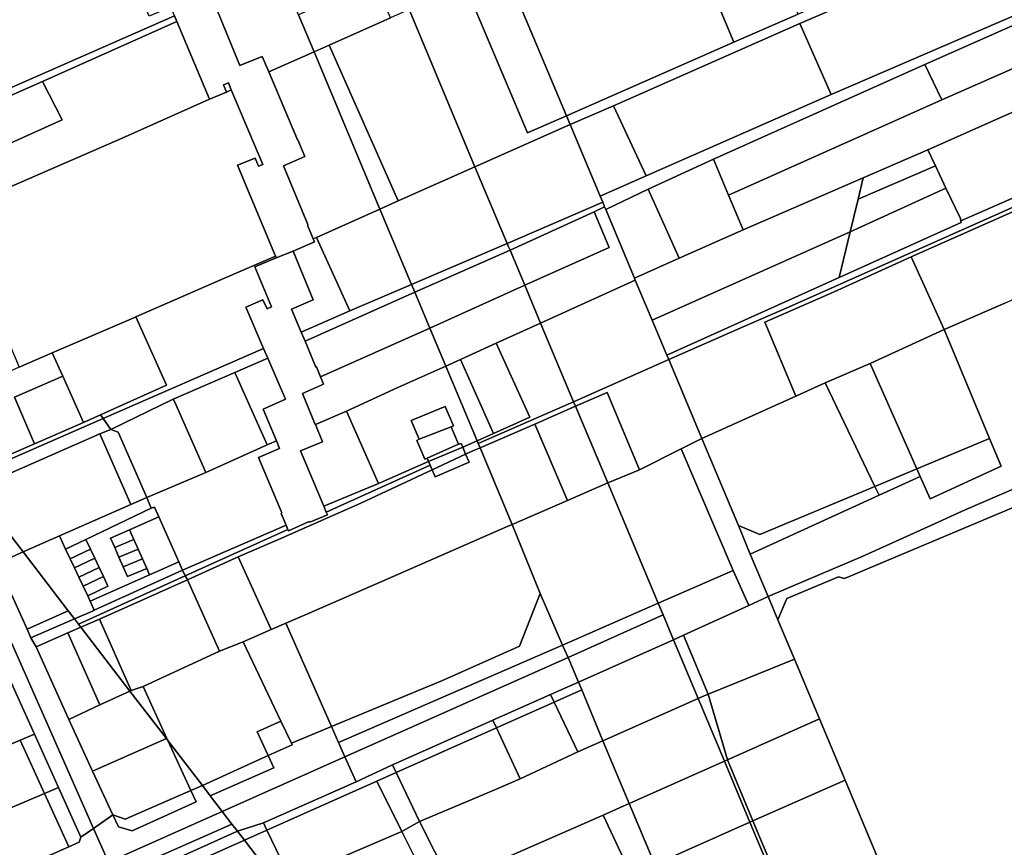
# Model space of a CAD drawing. Units: inches. Extents: x 7500859 to 7507563, y 5791716 to 5797213.
# Drawn here: x 7501809 to 7502107, y 5795107 to 5795358 of the extents above; entities that cross this region are included whole.
import ezdxf

# ---------------------------------------------------------------- set-up
doc = ezdxf.new("R2010")
doc.units = ezdxf.units.IN
doc.header["$MEASUREMENT"] = 0

msp = doc.modelspace()

# ---------------------------------------------------------------- linework, layer by layer
for points in [[(7501790.26, 5795329.81), (7501856.24, 5795358.77), (7501855.12, 5795361.39), (7501848.55, 5795358.73), (7501843.38, 5795370.6), (7501842.24, 5795370.08), (7501843.24, 5795367.61), (7501837.87, 5795365.4), (7501826.29, 5795393.44), (7501819.83, 5795390.85), (7501814.85, 5795402.75), (7501813.49, 5795402.18), (7501814.52, 5795399.56), (7501809.3, 5795397.48)], [(7501856.24, 5795358.77), (7501856.96, 5795357.07), (7501866.88, 5795333.54), (7501871.95, 5795335.7), (7501871.08, 5795337.9), (7501872.55, 5795338.5), (7501873.43, 5795336.4), (7501882.99, 5795313.76), (7501881.72, 5795313.24), (7501880.67, 5795315.71), (7501875.32, 5795313.55), (7501886.82, 5795286.05), (7501887.03, 5795285.54), (7501892.18, 5795287.52), (7501898.62, 5795290.36), (7501898.26, 5795291.22), (7501896.54, 5795295.41), (7501896.6, 5795295.58), (7501889.22, 5795313.37), (7501895.69, 5795316.16), (7501893.61, 5795321.26), (7501893.49, 5795321.26), (7501884.76, 5795341.78), (7501882.76, 5795346.47), (7501876.04, 5795343.71), (7501868.42, 5795362.2)], [(7502107.68, 5795271.76), (7502089.24, 5795263.77), (7502103.03, 5795230.79), (7502106.52, 5795222.44), (7502084.99, 5795212.54), (7502081.98, 5795219.33), (7502069.56, 5795213.64), (7502030.57, 5795195.79), (7502030.57, 5795195.79), (7502035.96, 5795182.93), (7502047.59, 5795187.88), (7502064.43, 5795195.1), (7502073.62, 5795199.25), (7502083.2, 5795203.56), (7502095.67, 5795209.19), (7502141.9, 5795229.21)], [(7502141.9, 5795229.21), (7502095.67, 5795209.19), (7502083.2, 5795203.56), (7502073.62, 5795199.25), (7502064.43, 5795195.1), (7502047.59, 5795187.88), (7502035.96, 5795182.93), (7502038.93, 5795175.85), (7502041.61, 5795182.39), (7502057.3, 5795188.94), (7502059.13, 5795188.4), (7502117.78, 5795213.16)], [(7502117.78, 5795213.16), (7502059.13, 5795188.4), (7502057.3, 5795188.94), (7502041.61, 5795182.39), (7502038.93, 5795175.85), (7502038.93, 5795175.85), (7502043.92, 5795163.96), (7502051.49, 5795145.91), (7502059.28, 5795127.32), (7502073.56, 5795093.3), (7502080.71, 5795076.25), (7502085.78, 5795064.16), (7502087.96, 5795058.97), (7502098.23, 5795034.47), (7502105.61, 5795016.9), (7502112.24, 5795013.88)]]:
    msp.add_lwpolyline(points)
for points in [[(7502006.67, 5795395.94), (7502025.62, 5795350.79), (7502045.03, 5795359.32), (7502025.85, 5795403.67), (7502017.08, 5795400.14), (7502006.67, 5795395.94)], [(7501956.08, 5795373.38), (7501974.9, 5795328.52), (7502025.62, 5795350.79), (7502006.67, 5795395.94), (7501956.08, 5795373.38)], [(7502045.54, 5795356.45), (7502055.08, 5795334.96), (7502129.04, 5795366.92), (7502124.34, 5795377.72), (7502119.07, 5795388.63), (7502064.87, 5795364.84), (7502045.54, 5795356.45)], [(7501985.13, 5795304.15), (7501985.88, 5795302.36), (7501986.48, 5795300.92), (7501986.82, 5795300.11), (7501999.64, 5795306.27), (7502019.44, 5795315.35), (7502083.43, 5795344.07), (7502172.04, 5795383.39), (7502172.54, 5795383.61), (7502171.69, 5795385.7), (7502129.04, 5795366.92), (7502055.08, 5795334.96), (7501999, 5795310.29), (7501985.13, 5795304.15)], [(7502083.43, 5795344.07), (7502088.6, 5795333.33), (7502175.98, 5795371.95), (7502172.04, 5795383.39), (7502083.43, 5795344.07)], [(7501868.42, 5795362.2), (7501876.04, 5795343.71), (7501882.76, 5795346.47), (7501884.76, 5795341.78), (7501898.49, 5795347.84), (7501893.75, 5795359.14), (7501888.68, 5795371.24), (7501868.42, 5795362.2)], [(7501944.2, 5795368.04), (7501963.15, 5795323.37), (7501974.9, 5795328.52), (7501956.08, 5795373.38), (7501944.2, 5795368.04)], [(7502023.99, 5795304.53), (7502028.44, 5795294.02), (7502064.76, 5795309.69), (7502084.29, 5795318.24), (7502130.25, 5795338.61), (7502153.37, 5795348.46), (7502181.71, 5795361.14), (7502177.1, 5795372.45), (7502175.98, 5795371.95), (7502088.6, 5795333.33), (7502023.99, 5795304.53)], [(7501898.49, 5795347.84), (7501903.12, 5795349.86), (7501921.62, 5795358.17), (7501916.75, 5795369.41), (7501893.75, 5795359.14), (7501898.49, 5795347.84)], [(7501927.25, 5795360.7), (7501947.22, 5795313.1), (7501975.99, 5795325.92), (7501974.9, 5795328.52), (7501963.15, 5795323.37), (7501944.2, 5795368.04), (7501932.81, 5795363.11), (7501927.25, 5795360.7)], [(7502063.4, 5795367.4), (7502045.03, 5795359.32), (7502025.62, 5795350.79), (7501974.9, 5795328.52), (7501975.99, 5795325.92), (7501989.16, 5795331.55), (7502045.54, 5795356.45), (7502064.87, 5795364.84), (7502063.4, 5795367.4)], [(7501903.12, 5795349.86), (7501924.01, 5795302.72), (7501947.22, 5795313.1), (7501927.25, 5795360.7), (7501921.62, 5795358.17), (7501903.12, 5795349.86)], [(7501790.26, 5795329.81), (7501791.1, 5795327.82), (7501816.29, 5795338.93), (7501856.96, 5795357.07), (7501856.24, 5795358.77), (7501790.26, 5795329.81)], [(7501816.29, 5795338.93), (7501822.28, 5795327.25), (7501796.18, 5795315.59), (7501798.66, 5795309.64), (7501800.68, 5795304.48), (7501840.39, 5795321.73), (7501866.88, 5795333.54), (7501856.96, 5795357.07), (7501816.29, 5795338.93)], [(7501989.16, 5795331.55), (7501999, 5795310.29), (7502055.08, 5795334.96), (7502045.54, 5795356.45), (7501989.16, 5795331.55)], [(7501884.76, 5795341.78), (7501893.49, 5795321.26), (7501893.61, 5795321.26), (7501895.69, 5795316.16), (7501889.22, 5795313.37), (7501896.6, 5795295.58), (7501896.54, 5795295.41), (7501898.26, 5795291.22), (7501899.28, 5795291.68), (7501918.44, 5795300.29), (7501898.49, 5795347.84), (7501884.76, 5795341.78)], [(7501898.49, 5795347.84), (7501918.44, 5795300.29), (7501924.01, 5795302.72), (7501903.12, 5795349.86), (7501898.49, 5795347.84)], [(7502019.44, 5795315.35), (7502023.99, 5795304.53), (7502088.6, 5795333.33), (7502083.43, 5795344.07), (7502019.44, 5795315.35)], [(7501791.1, 5795327.82), (7501796.18, 5795315.59), (7501822.28, 5795327.25), (7501816.29, 5795338.93), (7501791.1, 5795327.82)], [(7501871.95, 5795335.7), (7501873.43, 5795336.4), (7501872.55, 5795338.5), (7501871.08, 5795337.9), (7501871.95, 5795335.7)], [(7502084.29, 5795318.24), (7502086.65, 5795313.33), (7502089.82, 5795306.65), (7502094.18, 5795297.46), (7502094.32, 5795296.68), (7502139.88, 5795316.65), (7502139.9, 5795317.49), (7502130.25, 5795338.61), (7502084.29, 5795318.24)], [(7501800.68, 5795304.48), (7501804.47, 5795294.81), (7501793.33, 5795290.1), (7501793.67, 5795289.28), (7501809.26, 5795252.41), (7501819.25, 5795256.73), (7501843.9, 5795267.35), (7501844.51, 5795267.61), (7501871.38, 5795279.31), (7501886.82, 5795286.05), (7501875.32, 5795313.55), (7501880.67, 5795315.71), (7501881.72, 5795313.24), (7501882.99, 5795313.76), (7501873.43, 5795336.4), (7501871.95, 5795335.7), (7501866.88, 5795333.54), (7501840.39, 5795321.73), (7501800.68, 5795304.48)], [(7502186.63, 5795337.18), (7502163.09, 5795326.76), (7502139.88, 5795316.65), (7502094.32, 5795296.68), (7502094.41, 5795296.2), (7502057.45, 5795279.54), (7502005.29, 5795256.06), (7502005.86, 5795254.7), (7502028.43, 5795264.57), (7502042.14, 5795270.61), (7502187.42, 5795335.27), (7502186.63, 5795337.18)], [(7502187.42, 5795335.27), (7502042.14, 5795270.61), (7502028.43, 5795264.57), (7502005.86, 5795254.7), (7502015.88, 5795230.83), (7502044.39, 5795243.65), (7502034.93, 5795266.07), (7502056, 5795275.22), (7502079.23, 5795285.8), (7502115.92, 5795302.07), (7502165.71, 5795324.56), (7502181.63, 5795331.75), (7502187.74, 5795334.5), (7502187.42, 5795335.27)], [(7501975.99, 5795325.92), (7501985.13, 5795304.15), (7501999, 5795310.29), (7501989.16, 5795331.55), (7501975.99, 5795325.92)], [(7501947.22, 5795313.1), (7501956.97, 5795289.84), (7501985.88, 5795302.36), (7501985.13, 5795304.15), (7501975.99, 5795325.92), (7501947.22, 5795313.1)], [(7502063.18, 5795303.31), (7502086.65, 5795313.33), (7502084.29, 5795318.24), (7502064.76, 5795309.69), (7502063.18, 5795303.31)], [(7501999.64, 5795306.27), (7502009.06, 5795285.44), (7502028.44, 5795294.02), (7502023.99, 5795304.53), (7502019.44, 5795315.35), (7501999.64, 5795306.27)], [(7501918.44, 5795300.29), (7501928.04, 5795277.42), (7501956.97, 5795289.84), (7501947.22, 5795313.1), (7501924.01, 5795302.72), (7501918.44, 5795300.29)], [(7502063.18, 5795303.31), (7502060.77, 5795293.42), (7502089.82, 5795306.65), (7502086.65, 5795313.33), (7502063.18, 5795303.31)], [(7501995.54, 5795279.32), (7501995.76, 5795278.79), (7502000.87, 5795266.6), (7502060.77, 5795293.42), (7502063.18, 5795303.31), (7502064.76, 5795309.69), (7502028.44, 5795294.02), (7502009.06, 5795285.44), (7501995.54, 5795279.32)], [(7501986.82, 5795300.11), (7501995.54, 5795279.32), (7502009.06, 5795285.44), (7501999.64, 5795306.27), (7501986.82, 5795300.11)], [(7502060.77, 5795293.42), (7502057.45, 5795279.54), (7502094.41, 5795296.2), (7502094.32, 5795296.68), (7502094.18, 5795297.46), (7502089.82, 5795306.65), (7502060.77, 5795293.42)], [(7501899.28, 5795291.68), (7501909.37, 5795269.41), (7501928.04, 5795277.42), (7501918.44, 5795300.29), (7501899.28, 5795291.68)], [(7501956.97, 5795289.84), (7501957.37, 5795288.88), (7501957.83, 5795287.78), (7501983.3, 5795299.42), (7501986.48, 5795300.92), (7501985.88, 5795302.36), (7501956.97, 5795289.84)], [(7501962.27, 5795277.21), (7501967.06, 5795265.77), (7501995.76, 5795278.79), (7501995.54, 5795279.32), (7501986.82, 5795300.11), (7501986.48, 5795300.92), (7501983.3, 5795299.42), (7501987.81, 5795288.67), (7501962.27, 5795277.21)], [(7502079.23, 5795285.8), (7502089.24, 5795263.77), (7502107.68, 5795271.76), (7502125.74, 5795279.96), (7502115.92, 5795302.07), (7502079.23, 5795285.8)], [(7501957.83, 5795287.78), (7501962.27, 5795277.21), (7501987.81, 5795288.67), (7501983.3, 5795299.42), (7501957.83, 5795287.78)], [(7501892.18, 5795287.52), (7501898.23, 5795272.76), (7501891.7, 5795269.96), (7501894.63, 5795262.98), (7501909.37, 5795269.41), (7501899.28, 5795291.68), (7501898.26, 5795291.22), (7501898.62, 5795290.36), (7501892.18, 5795287.52)], [(7502000.87, 5795266.6), (7502005.29, 5795256.06), (7502057.45, 5795279.54), (7502060.77, 5795293.42), (7502000.87, 5795266.6)], [(7501928.04, 5795277.42), (7501928.99, 5795275.14), (7501957.83, 5795287.78), (7501957.37, 5795288.88), (7501956.97, 5795289.84), (7501928.04, 5795277.42)], [(7501928.99, 5795275.14), (7501933.58, 5795264.19), (7501962.27, 5795277.21), (7501957.83, 5795287.78), (7501928.99, 5795275.14)], [(7501844.51, 5795267.61), (7501853.78, 5795246.99), (7501833.81, 5795237.97), (7501834.61, 5795236.85), (7501883.2, 5795258.01), (7501877.82, 5795270.54), (7501883.02, 5795272.83), (7501884.25, 5795270.1), (7501885.58, 5795270.68), (7501880.53, 5795282.75), (7501887.03, 5795285.54), (7501886.82, 5795286.05), (7501871.38, 5795279.31), (7501844.51, 5795267.61)], [(7501892.18, 5795287.52), (7501887.03, 5795285.54), (7501880.53, 5795282.75), (7501885.58, 5795270.68), (7501884.25, 5795270.1), (7501883.02, 5795272.83), (7501877.82, 5795270.54), (7501883.2, 5795258.01), (7501884.46, 5795255.08), (7501889.8, 5795242.66), (7501883.04, 5795239.7), (7501887.1, 5795230.07), (7501888.06, 5795227.8), (7501881.64, 5795225.02), (7501888.77, 5795208.25), (7501888.57, 5795208.1), (7501890.06, 5795204.53), (7501890.58, 5795203.28), (7501890.75, 5795202.88), (7501897.02, 5795205.64), (7501897.2, 5795205.49), (7501902.52, 5795207.72), (7501902.19, 5795208.52), (7501901.46, 5795210.26), (7501894.41, 5795227.06), (7501901.06, 5795229.78), (7501898.98, 5795235.08), (7501898.82, 5795235.07), (7501894.97, 5795244.42), (7501901.37, 5795247.23), (7501900.45, 5795249.46), (7501899.21, 5795252.48), (7501899.06, 5795252.43), (7501895.76, 5795260.29), (7501894.63, 5795262.98), (7501891.7, 5795269.96), (7501898.23, 5795272.76), (7501892.18, 5795287.52)], [(7502034.93, 5795266.07), (7502044.39, 5795243.65), (7502053.28, 5795247.66), (7502066.83, 5795253.5), (7502089.24, 5795263.77), (7502079.23, 5795285.8), (7502056, 5795275.22), (7502034.93, 5795266.07)], [(7501967.06, 5795265.77), (7501977.08, 5795241.9), (7502005.86, 5795254.7), (7502005.29, 5795256.06), (7502000.87, 5795266.6), (7501995.76, 5795278.79), (7501967.06, 5795265.77)], [(7501928.04, 5795277.42), (7501909.37, 5795269.41), (7501894.63, 5795262.98), (7501895.76, 5795260.29), (7501928.99, 5795275.14), (7501928.04, 5795277.42)], [(7501933.58, 5795264.19), (7501938.38, 5795252.74), (7501942.82, 5795254.76), (7501953.67, 5795259.67), (7501967.06, 5795265.77), (7501962.27, 5795277.21), (7501933.58, 5795264.19)], [(7501895.76, 5795260.29), (7501899.06, 5795252.43), (7501899.21, 5795252.48), (7501900.45, 5795249.46), (7501933.58, 5795264.19), (7501928.99, 5795275.14), (7501895.76, 5795260.29)], [(7501819.25, 5795256.73), (7501822.41, 5795249.71), (7501828.72, 5795235.67), (7501833.81, 5795237.97), (7501853.78, 5795246.99), (7501844.51, 5795267.61), (7501843.9, 5795267.35), (7501819.25, 5795256.73)], [(7501900.45, 5795249.46), (7501901.37, 5795247.23), (7501894.97, 5795244.42), (7501898.82, 5795235.07), (7501898.98, 5795235.08), (7501908.3, 5795239.09), (7501923.89, 5795246.23), (7501938.38, 5795252.74), (7501933.58, 5795264.19), (7501900.45, 5795249.46)], [(7501953.67, 5795259.67), (7501963.84, 5795237.23), (7501952.85, 5795232.29), (7501947.89, 5795230.06), (7501948.2, 5795229.32), (7501977.08, 5795241.9), (7501967.06, 5795265.77), (7501953.67, 5795259.67)], [(7502066.83, 5795253.5), (7502080.98, 5795221.58), (7502103.03, 5795230.79), (7502089.24, 5795263.77), (7502066.83, 5795253.5)], [(7501766.42, 5795246.53), (7501771.44, 5795235.5), (7501776.19, 5795225.02), (7501778.45, 5795220.05), (7501780.53, 5795215.55), (7501785.32, 5795217.71), (7501831.74, 5795112.68), (7501837.59, 5795116.81), (7501831.45, 5795130.1), (7501824.24, 5795145.72), (7501814.34, 5795167.73), (7501812.79, 5795170.48), (7501811.64, 5795173.02), (7501802.6, 5795192.98), (7501793.47, 5795213.41), (7501789.82, 5795220.67), (7501787.07, 5795226.85), (7501778.16, 5795238.45), (7501758.78, 5795263.7), (7501761.46, 5795257.49), (7501766.42, 5795246.53)], [(7501834.61, 5795236.85), (7501836.97, 5795233.55), (7501855.89, 5795242.74), (7501874.48, 5795250.77), (7501884.46, 5795255.08), (7501883.2, 5795258.01), (7501834.61, 5795236.85)], [(7501942.82, 5795254.76), (7501952.85, 5795232.29), (7501963.84, 5795237.23), (7501953.67, 5795259.67), (7501942.82, 5795254.76)], [(7501781.27, 5795239.85), (7501787.07, 5795226.85), (7501792.43, 5795219.86), (7501813.87, 5795229.19), (7501807.78, 5795243.29), (7501822.41, 5795249.71), (7501819.25, 5795256.73), (7501809.26, 5795252.41), (7501781.27, 5795239.85)], [(7501874.48, 5795250.77), (7501884.26, 5795228.86), (7501887.1, 5795230.07), (7501883.04, 5795239.7), (7501889.8, 5795242.66), (7501884.46, 5795255.08), (7501874.48, 5795250.77)], [(7501917.97, 5795217.18), (7501933.19, 5795223.79), (7501932.74, 5795224.84), (7501932.07, 5795224.58), (7501929.63, 5795230.17), (7501930.33, 5795230.55), (7501927.9, 5795236.2), (7501938.19, 5795240.52), (7501940.7, 5795234.68), (7501940.01, 5795234.3), (7501942.21, 5795229.05), (7501943.01, 5795229.33), (7501943.5, 5795228.19), (7501947.89, 5795230.06), (7501938.38, 5795252.74), (7501923.89, 5795246.23), (7501908.3, 5795239.09), (7501917.97, 5795217.18)], [(7501938.38, 5795252.74), (7501947.89, 5795230.06), (7501952.85, 5795232.29), (7501942.82, 5795254.76), (7501938.38, 5795252.74)], [(7501977.08, 5795241.9), (7501977.64, 5795240.56), (7501987.21, 5795244.74), (7501997.05, 5795221.36), (7502009.62, 5795227.69), (7502015.88, 5795230.83), (7502005.86, 5795254.7), (7501977.08, 5795241.9)], [(7502068.3, 5795216.28), (7502080.98, 5795221.58), (7502066.83, 5795253.5), (7502053.28, 5795247.66), (7502068.3, 5795216.28)], [(7501807.78, 5795243.29), (7501813.87, 5795229.19), (7501828.72, 5795235.67), (7501822.41, 5795249.71), (7501807.78, 5795243.29)], [(7501855.89, 5795242.74), (7501856.3, 5795241.78), (7501865.69, 5795220.5), (7501884.26, 5795228.86), (7501874.48, 5795250.77), (7501855.89, 5795242.74)], [(7502015.88, 5795230.83), (7502026.95, 5795204.44), (7502033.49, 5795201.75), (7502068.3, 5795216.28), (7502053.28, 5795247.66), (7502044.39, 5795243.65), (7502015.88, 5795230.83)], [(7501977.64, 5795240.56), (7501987.39, 5795217.33), (7501997.05, 5795221.36), (7501987.21, 5795244.74), (7501977.64, 5795240.56)], [(7501836.97, 5795233.55), (7501839.22, 5795232.75), (7501847.85, 5795212.91), (7501865.69, 5795220.5), (7501856.3, 5795241.78), (7501855.89, 5795242.74), (7501836.97, 5795233.55)], [(7501927.9, 5795236.2), (7501930.33, 5795230.55), (7501940.01, 5795234.3), (7501940.7, 5795234.68), (7501938.19, 5795240.52), (7501927.9, 5795236.2)], [(7501948.2, 5795229.32), (7501948.76, 5795227.99), (7501965.38, 5795235.15), (7501977.64, 5795240.56), (7501977.08, 5795241.9), (7501948.2, 5795229.32)], [(7501965.38, 5795235.15), (7501975.24, 5795212.02), (7501987.39, 5795217.33), (7501977.64, 5795240.56), (7501965.38, 5795235.15)], [(7501792.43, 5795219.86), (7501793.23, 5795218.82), (7501834.61, 5795236.85), (7501833.81, 5795237.97), (7501828.72, 5795235.67), (7501813.87, 5795229.19), (7501792.43, 5795219.86)], [(7501898.98, 5795235.08), (7501901.06, 5795229.78), (7501894.41, 5795227.06), (7501901.46, 5795210.26), (7501917.97, 5795217.18), (7501908.3, 5795239.09), (7501898.98, 5795235.08)], [(7501793.23, 5795218.82), (7501795.74, 5795215.55), (7501833.63, 5795232.24), (7501836.97, 5795233.55), (7501834.61, 5795236.85), (7501793.23, 5795218.82)], [(7501929.63, 5795230.17), (7501932.07, 5795224.58), (7501932.74, 5795224.84), (7501942.21, 5795229.05), (7501940.01, 5795234.3), (7501930.33, 5795230.55), (7501929.63, 5795230.17)], [(7501948.76, 5795227.99), (7501958.51, 5795204.74), (7501975.24, 5795212.02), (7501965.38, 5795235.15), (7501948.76, 5795227.99)], [(7501795.74, 5795215.55), (7501810.4, 5795196.45), (7501821.39, 5795201.32), (7501843.01, 5795210.79), (7501833.63, 5795232.24), (7501795.74, 5795215.55)], [(7501843.01, 5795210.79), (7501847.85, 5795212.91), (7501839.22, 5795232.75), (7501836.97, 5795233.55), (7501833.63, 5795232.24), (7501843.01, 5795210.79)], [(7501865.69, 5795220.5), (7501847.85, 5795212.91), (7501849.16, 5795209.71), (7501850.15, 5795210.03), (7501851.46, 5795207.08), (7501857.56, 5795193.42), (7501858.67, 5795190.92), (7501890.06, 5795204.53), (7501888.57, 5795208.1), (7501888.77, 5795208.25), (7501881.64, 5795225.02), (7501888.06, 5795227.8), (7501887.1, 5795230.07), (7501884.26, 5795228.86), (7501865.69, 5795220.5)], [(7501885.5, 5795172.92), (7501889.98, 5795174.87), (7501897.06, 5795177.95), (7501922.43, 5795189.02), (7501956.81, 5795204), (7501958.51, 5795204.74), (7501948.76, 5795227.99), (7501946.54, 5795227.08), (7501944.39, 5795226.09), (7501945.42, 5795223.68), (7501935.14, 5795219.24), (7501934.23, 5795221.36), (7501912.61, 5795211.21), (7501887.73, 5795200.18), (7501875.56, 5795194.98), (7501885.5, 5795172.92)], [(7501932.74, 5795224.84), (7501933.19, 5795223.79), (7501943.5, 5795228.19), (7501943.01, 5795229.33), (7501942.21, 5795229.05), (7501932.74, 5795224.84)], [(7501933.19, 5795223.79), (7501933.64, 5795222.74), (7501934.23, 5795221.36), (7501944.39, 5795226.09), (7501943.5, 5795228.19), (7501933.19, 5795223.79)], [(7501943.5, 5795228.19), (7501944.39, 5795226.09), (7501946.54, 5795227.08), (7501948.76, 5795227.99), (7501948.2, 5795229.32), (7501947.89, 5795230.06), (7501943.5, 5795228.19)], [(7502009.62, 5795227.69), (7502025.43, 5795190.83), (7502030.1, 5795180.23), (7502035.96, 5795182.93), (7502030.57, 5795195.79), (7502026.95, 5795204.44), (7502015.88, 5795230.83), (7502009.62, 5795227.69)], [(7502080.98, 5795221.58), (7502081.98, 5795219.33), (7502084.99, 5795212.54), (7502106.52, 5795222.44), (7502103.03, 5795230.79), (7502080.98, 5795221.58)], [(7501934.23, 5795221.36), (7501935.14, 5795219.24), (7501945.42, 5795223.68), (7501944.39, 5795226.09), (7501934.23, 5795221.36)], [(7501987.39, 5795217.33), (7502002.66, 5795180.91), (7502025.43, 5795190.83), (7502009.62, 5795227.69), (7501997.05, 5795221.36), (7501987.39, 5795217.33)], [(7501859.52, 5795189.24), (7501860.14, 5795188), (7501875.56, 5795194.98), (7501887.73, 5795200.18), (7501912.61, 5795211.21), (7501934.23, 5795221.36), (7501933.64, 5795222.74), (7501902.19, 5795208.52), (7501902.52, 5795207.72), (7501897.2, 5795205.49), (7501897.02, 5795205.64), (7501890.75, 5795202.88), (7501890.58, 5795203.28), (7501859.52, 5795189.24)], [(7501902.19, 5795208.52), (7501933.64, 5795222.74), (7501933.19, 5795223.79), (7501917.97, 5795217.18), (7501901.46, 5795210.26), (7501902.19, 5795208.52)], [(7502068.3, 5795216.28), (7502069.56, 5795213.64), (7502081.98, 5795219.33), (7502080.98, 5795221.58), (7502068.3, 5795216.28)], [(7501827.92, 5795110.03), (7501831.74, 5795112.68), (7501785.32, 5795217.71), (7501780.53, 5795215.55), (7501782.6, 5795210.9), (7501792.52, 5795188.89), (7501803.58, 5795164.04), (7501813.89, 5795141.31), (7501821.15, 5795125.13), (7501827.92, 5795110.03)], [(7501958.51, 5795204.74), (7501966.94, 5795183.88), (7501973.76, 5795168.24), (7502002.66, 5795180.91), (7501987.39, 5795217.33), (7501975.24, 5795212.02), (7501958.51, 5795204.74)], [(7502026.95, 5795204.44), (7502030.57, 5795195.79), (7502069.56, 5795213.64), (7502068.3, 5795216.28), (7502033.49, 5795201.75), (7502026.95, 5795204.44)], [(7501793.47, 5795213.41), (7501802.6, 5795192.98), (7501810.4, 5795196.45), (7501795.74, 5795215.55), (7501794.17, 5795214.86), (7501793.47, 5795213.41)], [(7501821.39, 5795201.32), (7501823.25, 5795197.28), (7501829.4, 5795200.17), (7501849.16, 5795209.71), (7501847.85, 5795212.91), (7501843.01, 5795210.79), (7501821.39, 5795201.32)], [(7501829.96, 5795183.12), (7501830.7, 5795181.53), (7501848.71, 5795189.5), (7501847.83, 5795191.48), (7501842.02, 5795189.05), (7501840.72, 5795191.98), (7501839.43, 5795194.91), (7501838.16, 5795197.79), (7501836.9, 5795200.64), (7501842.62, 5795203.17), (7501851.46, 5795207.08), (7501850.15, 5795210.03), (7501849.16, 5795209.71), (7501829.4, 5795200.17), (7501830.77, 5795197.28), (7501832.08, 5795194.52), (7501833.39, 5795191.76), (7501834.73, 5795188.96), (7501836.1, 5795186.07), (7501829.96, 5795183.12)], [(7501842.62, 5795203.17), (7501843.94, 5795200.21), (7501845.22, 5795197.33), (7501846.52, 5795194.41), (7501847.83, 5795191.48), (7501848.71, 5795189.5), (7501857.56, 5795193.42), (7501851.46, 5795207.08), (7501842.62, 5795203.17)], [(7501858.67, 5795190.92), (7501859.52, 5795189.24), (7501890.58, 5795203.28), (7501890.06, 5795204.53), (7501858.67, 5795190.92)], [(7501889.98, 5795174.87), (7501903.81, 5795143.55), (7501926.84, 5795153.2), (7501937.4, 5795157.51), (7501960.7, 5795167.94), (7501966.94, 5795183.88), (7501958.51, 5795204.74), (7501956.81, 5795204), (7501922.43, 5795189.02), (7501897.06, 5795177.95), (7501889.98, 5795174.87)], [(7501810.4, 5795196.45), (7501824.1, 5795178.58), (7501825.96, 5795176.16), (7501831.41, 5795178.51), (7501831.94, 5795178.85), (7501830.7, 5795181.53), (7501829.96, 5795183.12), (7501828.56, 5795186.07), (7501827.25, 5795188.83), (7501825.95, 5795191.59), (7501824.62, 5795194.39), (7501823.25, 5795197.28), (7501821.39, 5795201.32), (7501810.4, 5795196.45)], [(7501836.9, 5795200.64), (7501838.16, 5795197.79), (7501843.94, 5795200.21), (7501842.62, 5795203.17), (7501836.9, 5795200.64)], [(7501823.25, 5795197.28), (7501824.62, 5795194.39), (7501830.77, 5795197.28), (7501829.4, 5795200.17), (7501823.25, 5795197.28)], [(7501838.16, 5795197.79), (7501839.43, 5795194.91), (7501845.22, 5795197.33), (7501843.94, 5795200.21), (7501838.16, 5795197.79)], [(7501802.6, 5795192.98), (7501811.64, 5795173.02), (7501824.1, 5795178.58), (7501810.4, 5795196.45), (7501802.6, 5795192.98)], [(7501824.62, 5795194.39), (7501825.95, 5795191.59), (7501832.08, 5795194.52), (7501830.77, 5795197.28), (7501824.62, 5795194.39)], [(7501839.43, 5795194.91), (7501840.72, 5795191.98), (7501846.52, 5795194.41), (7501845.22, 5795197.33), (7501839.43, 5795194.91)], [(7501825.95, 5795191.59), (7501827.25, 5795188.83), (7501833.39, 5795191.76), (7501832.08, 5795194.52), (7501825.95, 5795191.59)], [(7501830.7, 5795181.53), (7501831.94, 5795178.85), (7501858.67, 5795190.92), (7501857.56, 5795193.42), (7501848.71, 5795189.5), (7501830.7, 5795181.53)], [(7501840.72, 5795191.98), (7501842.02, 5795189.05), (7501847.83, 5795191.48), (7501846.52, 5795194.41), (7501840.72, 5795191.98)], [(7501860.14, 5795188), (7501869.82, 5795166.36), (7501876.99, 5795169.24), (7501885.5, 5795172.92), (7501875.56, 5795194.98), (7501860.14, 5795188)], [(7501825.96, 5795176.16), (7501827.14, 5795174.62), (7501859.52, 5795189.24), (7501858.67, 5795190.92), (7501831.94, 5795178.85), (7501831.41, 5795178.51), (7501825.96, 5795176.16)], [(7501827.14, 5795174.62), (7501827.89, 5795173.65), (7501833.49, 5795176.1), (7501860.14, 5795188), (7501859.52, 5795189.24), (7501827.14, 5795174.62)], [(7501827.25, 5795188.83), (7501828.56, 5795186.07), (7501834.73, 5795188.96), (7501833.39, 5795191.76), (7501827.25, 5795188.83)], [(7502002.66, 5795180.91), (7502004.15, 5795177.36), (7502007.3, 5795169.84), (7502010.32, 5795171.22), (7502030.1, 5795180.23), (7502025.43, 5795190.83), (7502002.66, 5795180.91)], [(7501828.56, 5795186.07), (7501829.96, 5795183.12), (7501836.1, 5795186.07), (7501834.73, 5795188.96), (7501828.56, 5795186.07)], [(7501833.49, 5795176.1), (7501843.08, 5795154.49), (7501846.72, 5795155.74), (7501869.82, 5795166.36), (7501860.14, 5795188), (7501833.49, 5795176.1)], [(7501905.93, 5795138.74), (7501973.76, 5795168.24), (7501966.94, 5795183.88), (7501960.7, 5795167.94), (7501937.4, 5795157.51), (7501926.84, 5795153.2), (7501903.81, 5795143.55), (7501905.93, 5795138.74)], [(7501973.76, 5795168.24), (7501975.38, 5795164.53), (7502004.15, 5795177.36), (7502002.66, 5795180.91), (7501973.76, 5795168.24)], [(7502010.32, 5795171.22), (7502017.81, 5795153.34), (7502043.92, 5795163.96), (7502038.93, 5795175.85), (7502035.96, 5795182.93), (7502030.1, 5795180.23), (7502010.32, 5795171.22)], [(7501811.64, 5795173.02), (7501812.79, 5795170.48), (7501825.96, 5795176.16), (7501824.1, 5795178.58), (7501811.64, 5795173.02)], [(7501975.38, 5795164.53), (7501978.52, 5795157.04), (7502007.3, 5795169.84), (7502004.15, 5795177.36), (7501975.38, 5795164.53)], [(7501812.79, 5795170.48), (7501814.34, 5795167.73), (7501823.92, 5795171.92), (7501827.89, 5795173.65), (7501827.14, 5795174.62), (7501825.96, 5795176.16), (7501812.79, 5795170.48)], [(7501827.89, 5795173.65), (7501842.72, 5795154.32), (7501843.08, 5795154.49), (7501833.49, 5795176.1), (7501827.89, 5795173.65)], [(7501876.99, 5795169.24), (7501888.46, 5795145.2), (7501891.63, 5795138.57), (7501903.81, 5795143.55), (7501889.98, 5795174.87), (7501885.5, 5795172.92), (7501876.99, 5795169.24)], [(7501814.34, 5795167.73), (7501824.24, 5795145.72), (7501833.66, 5795150.11), (7501823.92, 5795171.92), (7501814.34, 5795167.73)], [(7501823.92, 5795171.92), (7501833.66, 5795150.11), (7501842.72, 5795154.32), (7501827.89, 5795173.65), (7501823.92, 5795171.92)], [(7501846.72, 5795155.74), (7501853.93, 5795139.97), (7501854.22, 5795139.34), (7501864.69, 5795125.71), (7501884.58, 5795134.78), (7501881.29, 5795142.02), (7501888.46, 5795145.2), (7501876.99, 5795169.24), (7501869.82, 5795166.36), (7501846.72, 5795155.74)], [(7501978.52, 5795157.04), (7501979.52, 5795154.66), (7501985.96, 5795139.29), (7502014.74, 5795152.09), (7502007.3, 5795169.84), (7501978.52, 5795157.04)], [(7502007.3, 5795169.84), (7502014.74, 5795152.09), (7502015.9, 5795152.62), (7502017.81, 5795153.34), (7502010.32, 5795171.22), (7502007.3, 5795169.84)], [(7501905.93, 5795138.74), (7501907.83, 5795134.43), (7501975.38, 5795164.53), (7501973.76, 5795168.24), (7501905.93, 5795138.74)], [(7501773.35, 5795150.51), (7501783.37, 5795128.31), (7501788.32, 5795130.43), (7501809.49, 5795139.44), (7501813.89, 5795141.31), (7501803.58, 5795164.04), (7501798.6, 5795161.71), (7501773.35, 5795150.51)], [(7501907.83, 5795134.43), (7501911.21, 5795126.88), (7501922.27, 5795131.94), (7501952.64, 5795145.49), (7501970.12, 5795153.29), (7501978.52, 5795157.04), (7501975.38, 5795164.53), (7501907.83, 5795134.43)], [(7502017.81, 5795153.34), (7502023.64, 5795133.46), (7502051.49, 5795145.91), (7502043.92, 5795163.96), (7502017.81, 5795153.34)], [(7501970.12, 5795153.29), (7501971.22, 5795150.96), (7501979.52, 5795154.66), (7501978.52, 5795157.04), (7501970.12, 5795153.29)], [(7501824.24, 5795145.72), (7501831.45, 5795130.1), (7501853.78, 5795139.91), (7501842.72, 5795154.32), (7501833.66, 5795150.11), (7501824.24, 5795145.72)], [(7501842.72, 5795154.32), (7501853.78, 5795139.91), (7501854.22, 5795139.34), (7501853.93, 5795139.97), (7501846.72, 5795155.74), (7501843.08, 5795154.49), (7501842.72, 5795154.32)], [(7501971.22, 5795150.96), (7501978.37, 5795135.92), (7501985.96, 5795139.29), (7501979.52, 5795154.66), (7501971.22, 5795150.96)], [(7501952.64, 5795145.49), (7501953.72, 5795143.16), (7501971.22, 5795150.96), (7501970.12, 5795153.29), (7501952.64, 5795145.49)], [(7501953.72, 5795143.16), (7501960.9, 5795127.73), (7501978.37, 5795135.92), (7501971.22, 5795150.96), (7501953.72, 5795143.16)], [(7501985.96, 5795139.29), (7501993.94, 5795120.26), (7502022.73, 5795133.05), (7502014.74, 5795152.09), (7501985.96, 5795139.29)], [(7502014.74, 5795152.09), (7502022.73, 5795133.05), (7502023.64, 5795133.46), (7502017.81, 5795153.34), (7502015.9, 5795152.62), (7502014.74, 5795152.09)], [(7501881.29, 5795142.02), (7501884.58, 5795134.78), (7501891.85, 5795138.01), (7501891.63, 5795138.57), (7501888.46, 5795145.2), (7501881.29, 5795142.02)], [(7501922.27, 5795131.94), (7501923.35, 5795129.63), (7501953.72, 5795143.16), (7501952.64, 5795145.49), (7501922.27, 5795131.94)], [(7502023.64, 5795133.46), (7502031.37, 5795115.01), (7502059.28, 5795127.32), (7502051.49, 5795145.91), (7502023.64, 5795133.46)], [(7501867.05, 5795122.63), (7501870.69, 5795117.89), (7501907.83, 5795134.43), (7501905.93, 5795138.74), (7501903.81, 5795143.55), (7501891.63, 5795138.57), (7501891.85, 5795138.01), (7501884.58, 5795134.78), (7501886.27, 5795131.12), (7501867.05, 5795122.63)], [(7501923.35, 5795129.63), (7501930.39, 5795114.85), (7501946.3, 5795121.46), (7501954.11, 5795124.82), (7501960.9, 5795127.73), (7501953.72, 5795143.16), (7501923.35, 5795129.63)], [(7501788.32, 5795130.43), (7501795.69, 5795114.28), (7501816.86, 5795123.3), (7501809.49, 5795139.44), (7501788.32, 5795130.43)], [(7501809.49, 5795139.44), (7501816.86, 5795123.3), (7501821.15, 5795125.13), (7501813.89, 5795141.31), (7501809.49, 5795139.44)], [(7501831.45, 5795130.1), (7501837.59, 5795116.81), (7501841.31, 5795115.55), (7501861.23, 5795124.18), (7501854.22, 5795139.34), (7501853.78, 5795139.91), (7501831.45, 5795130.1)], [(7501861.23, 5795124.18), (7501864.69, 5795125.71), (7501854.22, 5795139.34), (7501861.23, 5795124.18)], [(7501930.39, 5795114.85), (7501939.7, 5795096.47), (7501985.99, 5795116.73), (7501993.94, 5795120.26), (7501985.96, 5795139.29), (7501978.37, 5795135.92), (7501960.9, 5795127.73), (7501954.11, 5795124.82), (7501946.3, 5795121.46), (7501930.39, 5795114.85)], [(7501864.69, 5795125.71), (7501867.05, 5795122.63), (7501886.27, 5795131.12), (7501884.58, 5795134.78), (7501864.69, 5795125.71)], [(7501870.69, 5795117.89), (7501873.65, 5795114.05), (7501875.33, 5795111.85), (7501883.19, 5795114.41), (7501911.21, 5795126.88), (7501907.83, 5795134.43), (7501870.69, 5795117.89)], [(7501993.94, 5795120.26), (7502001.68, 5795101.82), (7502030.47, 5795114.61), (7502022.73, 5795133.05), (7501993.94, 5795120.26)], [(7502022.73, 5795133.05), (7502030.47, 5795114.61), (7502031.37, 5795115.01), (7502023.64, 5795133.46), (7502022.73, 5795133.05)], [(7501884.23, 5795112.19), (7501917.52, 5795127.03), (7501923.35, 5795129.63), (7501922.27, 5795131.94), (7501911.21, 5795126.88), (7501883.19, 5795114.41), (7501884.23, 5795112.19)], [(7501917.52, 5795127.03), (7501925.07, 5795111.8), (7501930.39, 5795114.85), (7501923.35, 5795129.63), (7501917.52, 5795127.03)], [(7501884.23, 5795112.19), (7501891.36, 5795097.31), (7501925.07, 5795111.8), (7501917.52, 5795127.03), (7501884.23, 5795112.19)], [(7502031.37, 5795115.01), (7502038.82, 5795097.22), (7502045.59, 5795081.02), (7502050.05, 5795082.98), (7502073.56, 5795093.3), (7502059.28, 5795127.32), (7502031.37, 5795115.01)], [(7501816.86, 5795123.3), (7501824.21, 5795107.18), (7501827.38, 5795108.57), (7501827.92, 5795110.03), (7501821.15, 5795125.13), (7501816.86, 5795123.3)], [(7501837.59, 5795116.81), (7501831.74, 5795112.68), (7501836.23, 5795102.54), (7501870.69, 5795117.89), (7501867.05, 5795122.63), (7501864.69, 5795125.71), (7501861.23, 5795124.18), (7501862.81, 5795120.79), (7501843.44, 5795111.96), (7501839.25, 5795113.22), (7501837.59, 5795116.81)], [(7501837.59, 5795116.81), (7501839.25, 5795113.22), (7501843.44, 5795111.96), (7501862.81, 5795120.79), (7501861.23, 5795124.18), (7501841.31, 5795115.55), (7501837.59, 5795116.81)], [(7501795.69, 5795114.28), (7501803.02, 5795098.23), (7501803.16, 5795097.91), (7501824.21, 5795107.18), (7501816.86, 5795123.3), (7501795.69, 5795114.28)], [(7501831.74, 5795112.68), (7501827.92, 5795110.03), (7501827.38, 5795108.57), (7501824.21, 5795107.18), (7501803.16, 5795097.91), (7501768.48, 5795081.71), (7501755.64, 5795077.16), (7501699.36, 5795052.44), (7501706.17, 5795036.4), (7501735.51, 5795049.63), (7501762, 5795061.57), (7501775.4, 5795067.31), (7501798.06, 5795077.42), (7501817.21, 5795086.06), (7501833.15, 5795093.39), (7501834.06, 5795091.19), (7501839.9, 5795093.34), (7501837.8, 5795098.17), (7501873.65, 5795114.05), (7501870.69, 5795117.89), (7501836.23, 5795102.54), (7501831.74, 5795112.68)], [(7501985.99, 5795116.73), (7501994.62, 5795098.5), (7502001.68, 5795101.82), (7501993.94, 5795120.26), (7501985.99, 5795116.73)], [(7501925.07, 5795111.8), (7501933.92, 5795093.98), (7501942.92, 5795075.78), (7501948.3, 5795077.95), (7501952.37, 5795079.6), (7501947.98, 5795080.26), (7501946.6, 5795082.37), (7501939.7, 5795096.47), (7501930.39, 5795114.85), (7501925.07, 5795111.8)], [(7501939.7, 5795096.47), (7501946.6, 5795082.37), (7501947.98, 5795080.26), (7501952.37, 5795079.6), (7501994.62, 5795098.5), (7501985.99, 5795116.73), (7501939.7, 5795096.47)], [(7502030.47, 5795114.61), (7502037.93, 5795096.82), (7502038.82, 5795097.22), (7502031.37, 5795115.01), (7502030.47, 5795114.61)], [(7501837.8, 5795098.17), (7501839.9, 5795093.34), (7501847.52, 5795096.17), (7501848.84, 5795099.97), (7501875.33, 5795111.85), (7501873.65, 5795114.05), (7501837.8, 5795098.17)], [(7501847.52, 5795096.17), (7501851.91, 5795097.8), (7501877.4, 5795109.15), (7501875.33, 5795111.85), (7501848.84, 5795099.97), (7501847.52, 5795096.17)], [(7501875.33, 5795111.85), (7501877.4, 5795109.15), (7501884.23, 5795112.19), (7501883.19, 5795114.41), (7501875.33, 5795111.85)], [(7501877.4, 5795109.15), (7501887.34, 5795096.18), (7501887.78, 5795095.61), (7501891.36, 5795097.31), (7501884.23, 5795112.19), (7501877.4, 5795109.15)], [(7501887.78, 5795095.61), (7501900.62, 5795078.88), (7501933.92, 5795093.98), (7501925.07, 5795111.8), (7501891.36, 5795097.31), (7501887.78, 5795095.61)], [(7502001.68, 5795101.82), (7502009.13, 5795084.05), (7502033.63, 5795094.91), (7502037.93, 5795096.82), (7502030.47, 5795114.61), (7502001.68, 5795101.82)], [(7501851.18, 5795096.05), (7501857.1, 5795082.64), (7501887.34, 5795096.18), (7501877.4, 5795109.15), (7501851.91, 5795097.8), (7501851.18, 5795096.05)]]:
    msp.add_lwpolyline(points, close=True)

doc.saveas('drawing.dxf')
